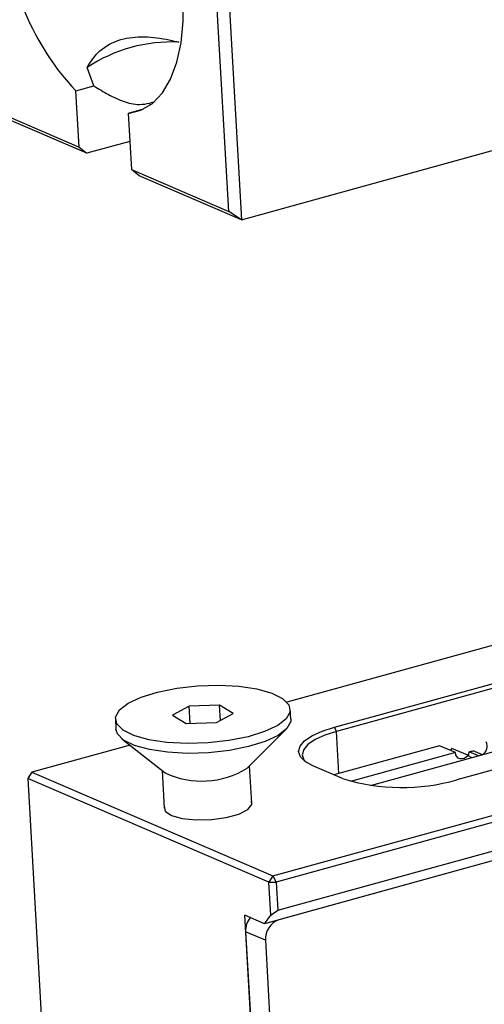
# Model space of a CAD drawing. Units: millimetres. Extents: x 0 to 432, y 0 to 279.
# Drawn here: x 26 to 40, y 65 to 93 of the extents above; entities that cross this region are included whole.
import ezdxf

# ---------------------------------------------------------------- set-up
doc = ezdxf.new("R2010")
doc.units = ezdxf.units.MM

msp = doc.modelspace()

# ---------------------------------------------------------------- linework, layer by layer
at = {"color": 7, "linetype": 'Continuous', "lineweight": 25}
for p, q in [((32.623, 87.535), (69.993, 97.836)), ((32.263, 87.774), (31.842, 95.191)), ((32.189, 95.187), (32.623, 87.535)), ((28.411, 91.354), (28.223, 91.883)), ((27.9, 91.213), (28.411, 91.354)), ((27.991, 89.61), (27.9, 91.213)), ((30.122, 90.889), (30.012, 90.861)), ((30.015, 90.805), (30.012, 90.861)), ((25.495, 90.682), (27.991, 89.61)), ((28.21, 89.431), (25.573, 90.563)), ((29.82, 90.688), (29.394, 90.571)), ((29.394, 90.571), (29.485, 88.968)), ((27.991, 89.61), (28.21, 89.431)), ((29.44, 89.77), (28.21, 89.431)), ((29.485, 88.968), (32.263, 87.774)), ((29.705, 88.789), (29.485, 88.968)), ((32.623, 87.535), (29.705, 88.789)), ((32.623, 87.535), (32.263, 87.774)), ((33.52, 68.817), (70.355, 78.971)), ((70.447, 78.793), (33.613, 68.64)), ((33.659, 67.838), (70.493, 77.992)), ((62.259, 78.032), (38.774, 71.558)), ((70.361, 77.675), (33.28, 67.453)), ((69.537, 77.448), (33.692, 67.567)), ((40.345, 75.551), (33.917, 73.779)), ((35.277, 73.06), (40.406, 74.474)), ((40.414, 74.341), (35.339, 72.942)), ((31.136, 73.662), (30.659, 73.4)), ((31.999, 73.688), (31.136, 73.662)), ((31.164, 73.169), (31.136, 73.662)), ((32.385, 73.453), (31.999, 73.688)), ((32.024, 73.255), (31.999, 73.688)), ((30.659, 73.4), (31.045, 73.165)), ((31.908, 73.192), (32.385, 73.453)), ((34.034, 73.286), (34.018, 73.569)), ((29.026, 73.285), (29.042, 73.002)), ((31.045, 73.165), (31.908, 73.192)), ((35.339, 72.942), (35.277, 73.06)), ((32.784, 71.889), (33.895, 72.993)), ((35.407, 71.741), (35.339, 72.942)), ((29.443, 72.546), (26.64, 71.773)), ((29.213, 72.727), (30.443, 71.756)), ((38.28, 72.533), (35.262, 71.701)), ((38.731, 72.339), (38.28, 72.533)), ((38.731, 72.339), (35.736, 71.514)), ((36.308, 71.396), (40.139, 72.452)), ((39.085, 72.259), (38.634, 72.453)), ((39.39, 72.245), (39.123, 72.36)), ((39.172, 72.185), (39.178, 72.207)), ((39.5, 72.276), (39.234, 72.39)), ((32.918, 70.892), (32.857, 71.962)), ((35.512, 71.594), (34.666, 71.957)), ((26.64, 71.773), (26.524, 71.597)), ((26.563, 71.668), (26.524, 71.597)), ((26.64, 71.773), (26.563, 71.668)), ((26.64, 71.773), (33.52, 68.817)), ((30.361, 71.821), (30.422, 70.75)), ((33.405, 68.642), (26.524, 71.597)), ((26.524, 71.597), (27.411, 55.991)), ((33.52, 68.817), (33.405, 68.642)), ((33.52, 68.817), (33.613, 68.64)), ((33.405, 68.642), (33.613, 68.64)), ((33.459, 67.699), (33.405, 68.642)), ((33.613, 68.64), (33.659, 67.838)), ((33.515, 53.637), (32.716, 67.696)), ((33.28, 67.453), (32.716, 67.696)), ((33.28, 67.453), (33.459, 67.699)), ((33.459, 67.699), (33.659, 67.838)), ((33.307, 66.982), (32.743, 67.224)), ((32.743, 67.224), (33.515, 53.637)), ((33.307, 66.982), (34.079, 53.395))]:
    msp.add_line(p, q, dxfattribs=at)
at = {"color": 7, "linetype": 'Continuous', "lineweight": 25, "flags": 128}
for points in [[(29.394, 90.571), (29.755, 90.659), (30.081, 90.855), (30.366, 91.155), (30.601, 91.55), (30.782, 92.031), (30.903, 92.585), (30.961, 93.2), (30.954, 93.858)], [(29.03, 73.35), (29.139, 73.551), (29.387, 73.743), (29.758, 73.918), (30.232, 74.064), (30.781, 74.173), (31.373, 74.238), (31.974, 74.257), (32.548, 74.227), (33.063, 74.15), (33.488, 74.032), (33.799, 73.878), (33.978, 73.699), (34.014, 73.503), (33.905, 73.303), (33.658, 73.11), (33.286, 72.936), (32.812, 72.79), (32.263, 72.681), (31.671, 72.615), (31.071, 72.597), (30.496, 72.627), (29.981, 72.703), (29.556, 72.821), (29.245, 72.975), (29.066, 73.155), (29.03, 73.35)], [(34.034, 73.286), (34.03, 73.22), (33.921, 73.02), (33.674, 72.827), (33.302, 72.653), (32.828, 72.507), (32.279, 72.398), (31.687, 72.332), (31.087, 72.314), (30.512, 72.344), (29.997, 72.42), (29.572, 72.538), (29.261, 72.692), (29.082, 72.872), (29.042, 73.002)], [(34.666, 71.957), (34.445, 72.078), (34.306, 72.216), (34.256, 72.363), (34.296, 72.516), (34.425, 72.668), (34.637, 72.813), (34.925, 72.945), (35.277, 73.06)], [(35.339, 72.942), (35.002, 72.832), (34.726, 72.705), (34.523, 72.566), (34.4, 72.421), (34.361, 72.275), (34.409, 72.133), (34.471, 72.061)], [(38.634, 72.453), (38.587, 72.401), (38.587, 72.401)], [(39.085, 72.259), (39.038, 72.208), (38.982, 72.172), (38.923, 72.155), (38.866, 72.158), (38.813, 72.18), (38.772, 72.22), (38.743, 72.275), (38.731, 72.339)], [(39.123, 72.36), (39.094, 72.259), (39.091, 72.254)], [(30.418, 70.82), (30.415, 70.81), (30.448, 70.668), (30.629, 70.546), (30.935, 70.459), (31.33, 70.416), (31.766, 70.425), (32.19, 70.482), (32.551, 70.581), (32.806, 70.711), (32.924, 70.856), (32.914, 70.962)]]:
    msp.add_lwpolyline(points, dxfattribs=at)
at = {"color": 7, "linetype": 'Continuous', "lineweight": 25}
for centre, radius, start, end in [((33.33, 96.323), 7.458, 182.1918, 223.2604), ((30.627, 88.257), 4.35, 87.2746, 123.5487), ((39.351, 72.525), 0.288, 300.4345, 24.5722), ((39.431, 72.773), 0.62, 236.0168, 245.8589), ((38.971, 73.127), 0.782, 281.1968, 289.6265), ((31.491, 73.982), 2.46, 244.791, 301.7122), ((37.203, 77.069), 5.73, 252.8384, 285.9148), ((33.358, 67.251), 0.615, 142.1513, 182.5237), ((33.885, 67.021), 0.579, 109.4422, 183.8464)]:
    msp.add_arc(centre, radius, start, end, dxfattribs=at)
for points, knots in [([(28.223, 91.883), (28.325, 92.049), (28.532, 92.383), (29.132, 92.706), (29.841, 92.783), (30.417, 92.705), (30.744, 92.624), (30.834, 92.602)], [0, 0, 0, 0, 0.245088, 0.491547, 0.708416, 0.920172, 1, 1, 1, 1]), ([(28.411, 91.354), (28.549, 91.269), (28.819, 91.105), (29.247, 90.907), (29.647, 90.797), (29.912, 90.844), (30.012, 90.861)], [0, 0, 0, 0, 0.28456, 0.55539, 0.832956, 1, 1, 1, 1])]:
    msp.add_open_spline(points, degree=3, knots=knots, dxfattribs=at)

doc.saveas('drawing.dxf')
